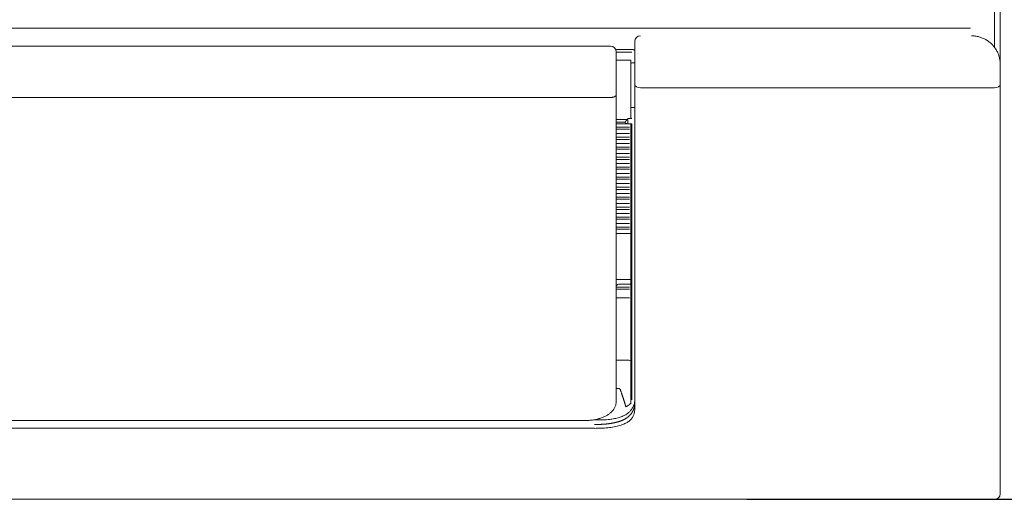
# Model space of a CAD drawing. Units: inches. Extents: x 0 to 6455, y 0 to 4604.
# Drawn here: x 1693 to 1864, y 2149 to 2232 of the extents above; entities that cross this region are included whole.
import ezdxf

# ---------------------------------------------------------------- set-up
doc = ezdxf.new("R2010")
doc.units = ezdxf.units.IN
doc.header["$MEASUREMENT"] = 0
doc.layers.add('1', color=7, linetype='Continuous', true_color=0xffffff)
doc.layers.add('102', color=7, linetype='Continuous', true_color=0xffffff)
doc.styles.add('GHS', font='DotumChe.ttf')
doc.dimstyles.new('LG_DIM', dxfattribs={"dimtxt": 50, "dimasz": 40, "dimexe": 30, "dimexo": 50, "dimgap": 20, "dimtad": 1, "dimdec": 0, "dimzin": 0, "dimdsep": 46, "dimtxsty": 'GHS', "dimcen": 0.09, "dimclrd": 7, "dimclre": 7, "dimadec": 0, "dimazin": 0, "dimtfac": 1, "dimtdec": 0, "dimtix": 1, "dimtofl": 0, "dimtmove": 0, "dimatfit": 3, "dimfxl": 30, "dimtolj": 1, "dimtzin": 0, "dimarcsym": 0})

# ---------------------------------------------------------------- blocks, each defined once
blk = doc.blocks.new('*D11')
at = {"color": 7, "lineweight": -2, "transparency": 16777216}
for p, q in [((1819.11, 2493.68), (2035.94, 2493.68)), ((2005.94, 2453.68), (2005.94, 2189.09)), ((1819.11, 2149.09), (2035.94, 2149.09))]:
    blk.add_line(p, q, dxfattribs=at)
at = {"color": 7, "transparency": 16777216}
for points in [[(1999.27, 2453.68), (2012.6, 2453.68), (2005.94, 2493.68)], [(1999.27, 2189.09), (2012.6, 2189.09), (2005.94, 2149.09)]]:
    blk.add_solid(points, dxfattribs=at)
at = {"layer": 'Defpoints', "color": 0, "transparency": 16777216}
for p in [(1769.11, 2493.68), (1769.11, 2149.09), (2005.94, 2149.09)]:
    blk.add_point(p, dxfattribs=at)
at = {"color": 0, "transparency": 16777216, "insert": (1960.9, 2321.39), "char_height": 50, "attachment_point": 5, "rotation": 90, "style": 'GHS'}
blk.add_mtext('\\A1;345', dxfattribs=at)

msp = doc.modelspace()

# ---------------------------------------------------------------- linework, layer by layer
at = {"layer": '1', "color": 3, "linetype": 'Continuous', "lineweight": 18}
msp.add_line((870.36, 2230.9), (1858.01, 2230.9), dxfattribs=at)
at = {"layer": '102', "color": 3, "linetype": 'Continuous', "lineweight": 13}
for p, q in [((1479.46, 2227.77), (1795.46, 2227.77)), ((1796.36, 2227.18), (1799.17, 2227.18)), ((1799.17, 2226.7), (1796.45, 2226.7)), ((1798.96, 2225.33), (1796.46, 2225.33)), ((1798.96, 2224.65), (1798.96, 2225.33)), ((1800.09, 2226.55), (1800.09, 2226.55)), ((1798.96, 2224.65), (1798.96, 2224.2)), ((1799.66, 2224.85), (1799.16, 2224.85)), ((1862.16, 2220.53), (1800.66, 2220.53)), ((1795.46, 2218.85), (930.46, 2218.85)), ((1799.16, 2217.12), (1799.66, 2217.12)), ((1796.46, 2215.04), (1798.35, 2215.04)), ((1799.16, 2215.22), (1798.46, 2215.22)), ((1798.46, 2215.22), (1798.46, 2214.28)), ((1796.46, 2214.59), (1798, 2214.59)), ((1796.46, 2214.27), (1798.41, 2214.27)), ((1798.76, 2213.71), (1796.46, 2213.71)), ((1796.46, 2213.32), (1798.76, 2213.32)), ((1799.16, 2214.28), (1798.46, 2214.28)), ((1796.46, 2212.61), (1798.76, 2212.61)), ((1798.76, 2211.97), (1796.46, 2211.97)), ((1796.46, 2211.58), (1798.76, 2211.58)), ((1796.46, 2210.87), (1798.76, 2210.87)), ((1798.76, 2210.24), (1796.46, 2210.24)), ((1796.46, 2209.85), (1798.76, 2209.85)), ((1796.46, 2209.14), (1798.76, 2209.14)), ((1798.76, 2208.5), (1796.46, 2208.5)), ((1796.46, 2208.11), (1798.76, 2208.11)), ((1796.46, 2207.4), (1798.76, 2207.4)), ((1798.76, 2206.77), (1796.46, 2206.77)), ((1796.46, 2206.38), (1798.76, 2206.38)), ((1796.46, 2205.66), (1798.76, 2205.66)), ((1798.76, 2205.03), (1796.46, 2205.03)), ((1796.46, 2204.64), (1798.76, 2204.64)), ((1796.46, 2203.93), (1798.76, 2203.93)), ((1798.76, 2203.3), (1796.46, 2203.3)), ((1796.46, 2202.9), (1798.76, 2202.9)), ((1796.46, 2202.19), (1798.76, 2202.19)), ((1798.76, 2201.56), (1796.46, 2201.56)), ((1796.46, 2201.17), (1798.76, 2201.17)), ((1796.46, 2200.46), (1798.76, 2200.46)), ((1798.76, 2199.82), (1796.46, 2199.82)), ((1796.46, 2199.43), (1798.76, 2199.43)), ((1796.46, 2198.72), (1798.76, 2198.72)), ((1798.76, 2198.09), (1796.46, 2198.09)), ((1796.46, 2197.7), (1798.76, 2197.7)), ((1796.46, 2196.99), (1798.76, 2196.99)), ((1798.76, 2196.35), (1796.46, 2196.35)), ((1796.46, 2195.96), (1798.76, 2195.96)), ((1798.96, 2195.26), (1796.46, 2195.26)), ((1796.46, 2187.26), (1798.96, 2187.26)), ((1798.76, 2185.94), (1796.46, 2185.94)), ((1796.96, 2186.46), (1798.96, 2186.46)), ((1796.46, 2185.55), (1798.76, 2185.55)), ((1796.46, 2184.07), (1798.76, 2184.07)), ((1796.45, 2173.23), (1798.66, 2173.23)), ((1796.75, 2168.32), (1796.46, 2168.32)), ((1129.46, 2162.76), (1790.96, 2162.76)), ((1790.96, 2162.76), (1790.96, 2162.76)), ((1792.66, 2161.41), (935.66, 2161.41)), ((866.16, 2149.09), (1862.16, 2149.09))]:
    msp.add_line(p, q, dxfattribs=at)
for points in [[(1862.16, 2227.51), (1862.16, 2231.22), (1862.16, 2235)], [(1863.16, 2233.9), (1863.16, 2229.39), (1863.16, 2224.96)], [(1858.16, 2229.56), (1858.33, 2229.56), (1858.49, 2229.55), (1858.65, 2229.54), (1858.82, 2229.52), (1858.98, 2229.49), (1859.14, 2229.46), (1859.3, 2229.43), (1859.46, 2229.39), (1859.62, 2229.34), (1859.77, 2229.29), (1859.92, 2229.23), (1860.07, 2229.17), (1860.22, 2229.11), (1860.37, 2229.04), (1860.51, 2228.97), (1860.65, 2228.89), (1860.79, 2228.81), (1860.93, 2228.72), (1861.06, 2228.63), (1861.19, 2228.54), (1861.31, 2228.44), (1861.43, 2228.34), (1861.55, 2228.24), (1861.67, 2228.13), (1861.78, 2228.02), (1861.88, 2227.9), (1861.98, 2227.78), (1862.08, 2227.66), (1862.18, 2227.54), (1862.27, 2227.41), (1862.35, 2227.29), (1862.43, 2227.16), (1862.51, 2227.02), (1862.58, 2226.89), (1862.65, 2226.75), (1862.72, 2226.62), (1862.78, 2226.48), (1862.83, 2226.34), (1862.89, 2226.19), (1862.93, 2226.05), (1862.98, 2225.9), (1863.01, 2225.76), (1863.05, 2225.61), (1863.08, 2225.46), (1863.1, 2225.31), (1863.12, 2225.16), (1863.14, 2225.01), (1863.15, 2224.86), (1863.16, 2224.71), (1863.16, 2224.56)], [(1799.67, 2227.04), (1799.66, 2227.05), (1799.65, 2227.05), (1799.64, 2227.06), (1799.63, 2227.06), (1799.62, 2227.07), (1799.61, 2227.07), (1799.6, 2227.08), (1799.59, 2227.08), (1799.58, 2227.09), (1799.57, 2227.09), (1799.57, 2227.1), (1799.56, 2227.1), (1799.55, 2227.1), (1799.54, 2227.11), (1799.53, 2227.11), (1799.52, 2227.12), (1799.51, 2227.12), (1799.5, 2227.12), (1799.49, 2227.13), (1799.48, 2227.13), (1799.47, 2227.13), (1799.46, 2227.14), (1799.45, 2227.14), (1799.44, 2227.14), (1799.43, 2227.14), (1799.42, 2227.15), (1799.41, 2227.15), (1799.4, 2227.15), (1799.39, 2227.15), (1799.38, 2227.16), (1799.37, 2227.16), (1799.36, 2227.16), (1799.35, 2227.16), (1799.34, 2227.16), (1799.33, 2227.17), (1799.32, 2227.17), (1799.31, 2227.17), (1799.3, 2227.17), (1799.29, 2227.17), (1799.28, 2227.17), (1799.26, 2227.17), (1799.25, 2227.18), (1799.24, 2227.18), (1799.23, 2227.18), (1799.22, 2227.18), (1799.21, 2227.18), (1799.2, 2227.18), (1799.19, 2227.18), (1799.18, 2227.18), (1799.17, 2227.18)], [(1799.66, 2221.05), (1799.66, 2221.2), (1799.66, 2221.35), (1799.66, 2221.49), (1799.66, 2221.64), (1799.66, 2221.79), (1799.66, 2221.94), (1799.66, 2222.09), (1799.66, 2222.23), (1799.66, 2222.38), (1799.66, 2222.53), (1799.66, 2222.68), (1799.66, 2222.83), (1799.66, 2222.98), (1799.66, 2223.13), (1799.66, 2223.28), (1799.66, 2223.43), (1799.66, 2223.57), (1799.66, 2223.72), (1799.66, 2223.87), (1799.66, 2224.02), (1799.66, 2224.17), (1799.66, 2224.32), (1799.66, 2224.47), (1799.66, 2224.62), (1799.66, 2224.77), (1799.66, 2224.92), (1799.66, 2225.07), (1799.66, 2225.22), (1799.66, 2225.37), (1799.66, 2225.53), (1799.66, 2225.68), (1799.66, 2225.83), (1799.66, 2225.98), (1799.66, 2226.13), (1799.66, 2226.28), (1799.66, 2226.43), (1799.66, 2226.58), (1799.66, 2226.74), (1799.66, 2226.89), (1799.66, 2227.04), (1799.66, 2227.19), (1799.66, 2227.34), (1799.66, 2227.49), (1799.66, 2227.65), (1799.66, 2227.8), (1799.66, 2227.95), (1799.66, 2228.1), (1799.66, 2228.26), (1799.66, 2228.41), (1799.66, 2228.56)], [(1796.46, 2226.77), (1796.46, 2226.62), (1796.46, 2226.47), (1796.46, 2226.32), (1796.46, 2226.17), (1796.46, 2226.02), (1796.46, 2225.87), (1796.46, 2225.72), (1796.46, 2225.57), (1796.46, 2225.42), (1796.46, 2225.27), (1796.46, 2225.12), (1796.46, 2224.97), (1796.46, 2224.82), (1796.46, 2224.67), (1796.46, 2224.52), (1796.46, 2224.37), (1796.46, 2224.22), (1796.46, 2224.07), (1796.46, 2223.93), (1796.46, 2223.78), (1796.46, 2223.63), (1796.46, 2223.48), (1796.46, 2223.33), (1796.46, 2223.18), (1796.46, 2223.04), (1796.46, 2222.89), (1796.46, 2222.74), (1796.46, 2222.59), (1796.46, 2222.45), (1796.46, 2222.3), (1796.46, 2222.15), (1796.46, 2222), (1796.46, 2221.86), (1796.46, 2221.71), (1796.46, 2221.56), (1796.46, 2221.42), (1796.46, 2221.27), (1796.46, 2221.12), (1796.46, 2220.98), (1796.46, 2220.83), (1796.46, 2220.68), (1796.46, 2220.54), (1796.46, 2220.39), (1796.46, 2220.25), (1796.46, 2220.1), (1796.46, 2219.95), (1796.46, 2219.81), (1796.46, 2219.66), (1796.46, 2219.52), (1796.46, 2219.37)], [(1798.96, 2217.22), (1798.96, 2217.36), (1798.96, 2217.5), (1798.96, 2217.64), (1798.96, 2217.78), (1798.96, 2217.92), (1798.96, 2218.06), (1798.96, 2218.2), (1798.96, 2218.33), (1798.96, 2218.47), (1798.96, 2218.61), (1798.96, 2218.75), (1798.96, 2218.89), (1798.96, 2219.03), (1798.96, 2219.17), (1798.96, 2219.31), (1798.96, 2219.45), (1798.96, 2219.59), (1798.96, 2219.72), (1798.96, 2219.86), (1798.96, 2220), (1798.96, 2220.14), (1798.96, 2220.28), (1798.96, 2220.42), (1798.96, 2220.56), (1798.96, 2220.7), (1798.96, 2220.84), (1798.96, 2220.98), (1798.96, 2221.12), (1798.96, 2221.26), (1798.96, 2221.4), (1798.96, 2221.53), (1798.96, 2221.67), (1798.96, 2221.81), (1798.96, 2221.95), (1798.96, 2222.09), (1798.96, 2222.23), (1798.96, 2222.37), (1798.96, 2222.51), (1798.96, 2222.65), (1798.96, 2222.79), (1798.96, 2222.93), (1798.96, 2223.07), (1798.96, 2223.22), (1798.96, 2223.36), (1798.96, 2223.5), (1798.96, 2223.64), (1798.96, 2223.78), (1798.96, 2223.92), (1798.96, 2224.06), (1798.96, 2224.2)], [(1863.16, 2224.56), (1863.16, 2224.49), (1863.16, 2224.42), (1863.16, 2224.35), (1863.16, 2224.28), (1863.16, 2224.21), (1863.16, 2224.14), (1863.16, 2224.07), (1863.16, 2224), (1863.16, 2223.93), (1863.16, 2223.86), (1863.16, 2223.78), (1863.16, 2223.71), (1863.16, 2223.64), (1863.16, 2223.57), (1863.16, 2223.5), (1863.16, 2223.43), (1863.16, 2223.36), (1863.16, 2223.29), (1863.16, 2223.22), (1863.16, 2223.15), (1863.16, 2223.08), (1863.16, 2223.01), (1863.16, 2222.94), (1863.16, 2222.87), (1863.16, 2222.8), (1863.16, 2222.73), (1863.16, 2222.66), (1863.16, 2222.59), (1863.16, 2222.52), (1863.16, 2222.45), (1863.16, 2222.38), (1863.16, 2222.31), (1863.16, 2222.24), (1863.16, 2222.17), (1863.16, 2222.1), (1863.16, 2222.03), (1863.16, 2221.96), (1863.16, 2221.89), (1863.16, 2221.82), (1863.16, 2221.75), (1863.16, 2221.68), (1863.16, 2221.61), (1863.16, 2221.54), (1863.16, 2221.47), (1863.16, 2221.4), (1863.16, 2221.33), (1863.16, 2221.26), (1863.16, 2221.19), (1863.16, 2221.12), (1863.16, 2221.05)], [(1799.66, 2165.95), (1799.66, 2166.7), (1799.66, 2167.46), (1799.66, 2168.25), (1799.66, 2169.05), (1799.66, 2169.87), (1799.66, 2170.71), (1799.66, 2171.57), (1799.66, 2172.44), (1799.66, 2173.33), (1799.66, 2174.23), (1799.66, 2175.15), (1799.66, 2176.09), (1799.66, 2177.03), (1799.66, 2178), (1799.66, 2178.98), (1799.66, 2179.97), (1799.66, 2180.98), (1799.66, 2182), (1799.66, 2183.03), (1799.66, 2184.08), (1799.66, 2185.15), (1799.66, 2186.22), (1799.66, 2187.31), (1799.66, 2188.42), (1799.66, 2189.53), (1799.66, 2190.66), (1799.66, 2191.81), (1799.66, 2192.96), (1799.66, 2194.13), (1799.66, 2195.31), (1799.66, 2196.5), (1799.66, 2197.71), (1799.66, 2198.92), (1799.66, 2200.14), (1799.66, 2201.38), (1799.66, 2202.62), (1799.66, 2203.87), (1799.66, 2205.13), (1799.66, 2206.4), (1799.66, 2207.68), (1799.66, 2208.97), (1799.66, 2210.27), (1799.66, 2211.58), (1799.66, 2212.9), (1799.66, 2214.23), (1799.66, 2215.58), (1799.66, 2216.93), (1799.66, 2218.29), (1799.66, 2219.67), (1799.66, 2221.05)], [(1863.16, 2221.05), (1863.16, 2217.84), (1863.16, 2214.69), (1863.16, 2211.6), (1863.16, 2208.58), (1863.16, 2205.62), (1863.16, 2202.71), (1863.16, 2199.86), (1863.16, 2197.07), (1863.16, 2194.33), (1863.16, 2191.65), (1863.16, 2189.03), (1863.16, 2186.47), (1863.16, 2183.98), (1863.16, 2181.54), (1863.16, 2179.17), (1863.16, 2176.88), (1863.16, 2174.67), (1863.16, 2172.55), (1863.16, 2170.54), (1863.16, 2168.63), (1863.16, 2166.82), (1863.16, 2165.13), (1863.16, 2163.55), (1863.16, 2162.08), (1863.16, 2160.72), (1863.16, 2159.47), (1863.16, 2158.33), (1863.16, 2157.31), (1863.16, 2156.39), (1863.16, 2155.57), (1863.16, 2154.84), (1863.16, 2154.19), (1863.16, 2153.6), (1863.16, 2153.09), (1863.16, 2152.62), (1863.16, 2152.21), (1863.16, 2151.84), (1863.16, 2151.52), (1863.16, 2151.23), (1863.16, 2150.99), (1863.16, 2150.78), (1863.16, 2150.6), (1863.16, 2150.45), (1863.16, 2150.34), (1863.16, 2150.25), (1863.16, 2150.18), (1863.16, 2150.13), (1863.16, 2150.1), (1863.16, 2150.08), (1863.16, 2150.08)], [(1795.46, 2218.85), (1795.49, 2218.85), (1795.52, 2218.85), (1795.55, 2218.85), (1795.59, 2218.86), (1795.62, 2218.86), (1795.65, 2218.86), (1795.68, 2218.87), (1795.71, 2218.87), (1795.74, 2218.87), (1795.77, 2218.88), (1795.8, 2218.88), (1795.83, 2218.89), (1795.86, 2218.9), (1795.89, 2218.9), (1795.91, 2218.91), (1795.94, 2218.92), (1795.97, 2218.92), (1796, 2218.93), (1796.02, 2218.94), (1796.05, 2218.95), (1796.07, 2218.96), (1796.1, 2218.97), (1796.12, 2218.98), (1796.14, 2218.99), (1796.17, 2219), (1796.19, 2219.02), (1796.21, 2219.03), (1796.23, 2219.04), (1796.25, 2219.05), (1796.27, 2219.07), (1796.29, 2219.08), (1796.3, 2219.09), (1796.32, 2219.11), (1796.34, 2219.12), (1796.35, 2219.14), (1796.36, 2219.15), (1796.38, 2219.17), (1796.39, 2219.18), (1796.4, 2219.2), (1796.41, 2219.21), (1796.42, 2219.23), (1796.43, 2219.24), (1796.44, 2219.26), (1796.44, 2219.27), (1796.45, 2219.29), (1796.45, 2219.31), (1796.46, 2219.32), (1796.46, 2219.34), (1796.46, 2219.36), (1796.46, 2219.37)], [(1796.46, 2219.37), (1796.46, 2218.06), (1796.46, 2216.76), (1796.46, 2215.46), (1796.46, 2214.18), (1796.46, 2212.9), (1796.46, 2211.63), (1796.46, 2210.38), (1796.46, 2209.13), (1796.46, 2207.88), (1796.46, 2206.65), (1796.46, 2205.43), (1796.46, 2204.22), (1796.46, 2203.01), (1796.46, 2201.82), (1796.46, 2200.63), (1796.46, 2199.46), (1796.46, 2198.29), (1796.46, 2197.14), (1796.46, 2195.99), (1796.46, 2194.85), (1796.46, 2193.72), (1796.46, 2192.61), (1796.46, 2191.5), (1796.46, 2190.4), (1796.46, 2189.31), (1796.46, 2188.23), (1796.46, 2187.17), (1796.46, 2186.11), (1796.46, 2185.07), (1796.46, 2184.03), (1796.46, 2183.01), (1796.46, 2182), (1796.46, 2181), (1796.46, 2180.01), (1796.46, 2179.04), (1796.46, 2178.08), (1796.46, 2177.13), (1796.46, 2176.19), (1796.46, 2175.27), (1796.46, 2174.36), (1796.46, 2173.47), (1796.46, 2172.59), (1796.46, 2171.73), (1796.46, 2170.88), (1796.46, 2170.05), (1796.46, 2169.23), (1796.46, 2168.43), (1796.46, 2167.64), (1796.46, 2166.87), (1796.46, 2166.12)], [(1798.96, 2215.37), (1798.96, 2215.41), (1798.96, 2215.44), (1798.96, 2215.48), (1798.96, 2215.52), (1798.96, 2215.56), (1798.96, 2215.59), (1798.96, 2215.63), (1798.96, 2215.67), (1798.96, 2215.7), (1798.96, 2215.74), (1798.96, 2215.78), (1798.96, 2215.81), (1798.96, 2215.85), (1798.96, 2215.89), (1798.96, 2215.92), (1798.96, 2215.96), (1798.96, 2216), (1798.96, 2216.04), (1798.96, 2216.07), (1798.96, 2216.11), (1798.96, 2216.15), (1798.96, 2216.18), (1798.96, 2216.22), (1798.96, 2216.26), (1798.96, 2216.29), (1798.96, 2216.33), (1798.96, 2216.37), (1798.96, 2216.41), (1798.96, 2216.44), (1798.96, 2216.48), (1798.96, 2216.52), (1798.96, 2216.55), (1798.96, 2216.59), (1798.96, 2216.63), (1798.96, 2216.67), (1798.96, 2216.7), (1798.96, 2216.74), (1798.96, 2216.78), (1798.96, 2216.81), (1798.96, 2216.85), (1798.96, 2216.89), (1798.96, 2216.93), (1798.96, 2216.96), (1798.96, 2217), (1798.96, 2217.04), (1798.96, 2217.07), (1798.96, 2217.11), (1798.96, 2217.15), (1798.96, 2217.19), (1798.96, 2217.22)], [(1798.96, 2217.22), (1798.96, 2217.22), (1798.96, 2217.22), (1798.96, 2217.21), (1798.96, 2217.21), (1798.96, 2217.21), (1798.96, 2217.2), (1798.96, 2217.2), (1798.97, 2217.2), (1798.97, 2217.19), (1798.97, 2217.19), (1798.97, 2217.19), (1798.97, 2217.18), (1798.98, 2217.18), (1798.98, 2217.18), (1798.98, 2217.17), (1798.98, 2217.17), (1798.99, 2217.17), (1798.99, 2217.17), (1798.99, 2217.16), (1799, 2217.16), (1799, 2217.16), (1799.01, 2217.16), (1799.01, 2217.15), (1799.01, 2217.15), (1799.02, 2217.15), (1799.02, 2217.15), (1799.03, 2217.14), (1799.03, 2217.14), (1799.04, 2217.14), (1799.04, 2217.14), (1799.05, 2217.14), (1799.05, 2217.13), (1799.06, 2217.13), (1799.06, 2217.13), (1799.07, 2217.13), (1799.07, 2217.13), (1799.08, 2217.13), (1799.09, 2217.12), (1799.09, 2217.12), (1799.1, 2217.12), (1799.1, 2217.12), (1799.11, 2217.12), (1799.12, 2217.12), (1799.12, 2217.12), (1799.13, 2217.12), (1799.14, 2217.12), (1799.14, 2217.12), (1799.15, 2217.12), (1799.15, 2217.12), (1799.16, 2217.12)], [(1798, 2214.67), (1798.01, 2214.68), (1798.02, 2214.69), (1798.03, 2214.7), (1798.04, 2214.71), (1798.05, 2214.72), (1798.06, 2214.73), (1798.08, 2214.74), (1798.09, 2214.75), (1798.1, 2214.76), (1798.11, 2214.77), (1798.12, 2214.78), (1798.13, 2214.79), (1798.14, 2214.8), (1798.15, 2214.81), (1798.16, 2214.82), (1798.17, 2214.83), (1798.18, 2214.84), (1798.19, 2214.85), (1798.2, 2214.86), (1798.21, 2214.87), (1798.22, 2214.88), (1798.23, 2214.89), (1798.24, 2214.9), (1798.25, 2214.91), (1798.26, 2214.93), (1798.27, 2214.94), (1798.28, 2214.95), (1798.29, 2214.96), (1798.3, 2214.97), (1798.31, 2214.98), (1798.31, 2214.99), (1798.32, 2215.01), (1798.33, 2215.02), (1798.34, 2215.03), (1798.35, 2215.04), (1798.36, 2215.05), (1798.37, 2215.07), (1798.38, 2215.08), (1798.38, 2215.09), (1798.39, 2215.1), (1798.4, 2215.11), (1798.41, 2215.13), (1798.41, 2215.14), (1798.42, 2215.15), (1798.43, 2215.16), (1798.44, 2215.17), (1798.44, 2215.19), (1798.45, 2215.2), (1798.45, 2215.21), (1798.46, 2215.22)], [(1798.46, 2214.28), (1798.46, 2214.3), (1798.46, 2214.32), (1798.46, 2214.34), (1798.46, 2214.35), (1798.46, 2214.37), (1798.46, 2214.39), (1798.46, 2214.41), (1798.46, 2214.43), (1798.46, 2214.45), (1798.46, 2214.47), (1798.46, 2214.49), (1798.46, 2214.5), (1798.46, 2214.52), (1798.46, 2214.54), (1798.46, 2214.56), (1798.46, 2214.58), (1798.46, 2214.6), (1798.46, 2214.62), (1798.46, 2214.64), (1798.46, 2214.66), (1798.46, 2214.67), (1798.46, 2214.69), (1798.46, 2214.71), (1798.46, 2214.73), (1798.46, 2214.75), (1798.46, 2214.77), (1798.46, 2214.79), (1798.46, 2214.81), (1798.46, 2214.82), (1798.46, 2214.84), (1798.46, 2214.86), (1798.46, 2214.88), (1798.46, 2214.9), (1798.46, 2214.92), (1798.46, 2214.94), (1798.46, 2214.96), (1798.46, 2214.98), (1798.46, 2214.99), (1798.46, 2215.01), (1798.46, 2215.03), (1798.46, 2215.05), (1798.46, 2215.07), (1798.46, 2215.09), (1798.46, 2215.11), (1798.46, 2215.13), (1798.46, 2215.15), (1798.46, 2215.16), (1798.46, 2215.18), (1798.46, 2215.2), (1798.46, 2215.22)], [(1798.97, 2215.33), (1798.97, 2215.33), (1798.97, 2215.33), (1798.97, 2215.33), (1798.97, 2215.33), (1798.97, 2215.33), (1798.97, 2215.33), (1798.97, 2215.33), (1798.97, 2215.34), (1798.97, 2215.34), (1798.97, 2215.34), (1798.97, 2215.34), (1798.97, 2215.34), (1798.97, 2215.34), (1798.97, 2215.34), (1798.97, 2215.34), (1798.96, 2215.34), (1798.96, 2215.34), (1798.96, 2215.34), (1798.96, 2215.34), (1798.96, 2215.35), (1798.96, 2215.35), (1798.96, 2215.35), (1798.96, 2215.35), (1798.96, 2215.35), (1798.96, 2215.35), (1798.96, 2215.35), (1798.96, 2215.35), (1798.96, 2215.35), (1798.96, 2215.35), (1798.96, 2215.35), (1798.96, 2215.35), (1798.96, 2215.36), (1798.96, 2215.36), (1798.96, 2215.36), (1798.96, 2215.36), (1798.96, 2215.36), (1798.96, 2215.36), (1798.96, 2215.36), (1798.96, 2215.36), (1798.96, 2215.36), (1798.96, 2215.36), (1798.96, 2215.36), (1798.96, 2215.36), (1798.96, 2215.37), (1798.96, 2215.37), (1798.96, 2215.37), (1798.96, 2215.37), (1798.96, 2215.37), (1798.96, 2215.37), (1798.96, 2215.37)], [(1799.16, 2215.22), (1799.16, 2215.22), (1799.15, 2215.22), (1799.14, 2215.22), (1799.14, 2215.22), (1799.13, 2215.22), (1799.13, 2215.22), (1799.12, 2215.22), (1799.12, 2215.23), (1799.11, 2215.23), (1799.11, 2215.23), (1799.11, 2215.23), (1799.1, 2215.23), (1799.1, 2215.23), (1799.09, 2215.23), (1799.09, 2215.23), (1799.08, 2215.24), (1799.08, 2215.24), (1799.07, 2215.24), (1799.07, 2215.24), (1799.06, 2215.24), (1799.06, 2215.25), (1799.05, 2215.25), (1799.05, 2215.25), (1799.05, 2215.25), (1799.04, 2215.25), (1799.04, 2215.26), (1799.03, 2215.26), (1799.03, 2215.26), (1799.03, 2215.27), (1799.02, 2215.27), (1799.02, 2215.27), (1799.02, 2215.27), (1799.01, 2215.28), (1799.01, 2215.28), (1799.01, 2215.28), (1799, 2215.29), (1799, 2215.29), (1799, 2215.29), (1798.99, 2215.29), (1798.99, 2215.3), (1798.99, 2215.3), (1798.99, 2215.3), (1798.98, 2215.31), (1798.98, 2215.31), (1798.98, 2215.31), (1798.98, 2215.32), (1798.98, 2215.32), (1798.97, 2215.32), (1798.97, 2215.33), (1798.97, 2215.33)], [(1798.46, 2214.28), (1798.45, 2214.28), (1798.45, 2214.27), (1798.44, 2214.27), (1798.44, 2214.27), (1798.43, 2214.27), (1798.42, 2214.27), (1798.41, 2214.27), (1798.41, 2214.27), (1798.4, 2214.27), (1798.39, 2214.27), (1798.38, 2214.27), (1798.38, 2214.27), (1798.37, 2214.28), (1798.36, 2214.28), (1798.35, 2214.28), (1798.34, 2214.28), (1798.33, 2214.29), (1798.32, 2214.29), (1798.31, 2214.29), (1798.31, 2214.3), (1798.3, 2214.3), (1798.29, 2214.3), (1798.28, 2214.31), (1798.27, 2214.31), (1798.26, 2214.32), (1798.25, 2214.32), (1798.24, 2214.33), (1798.23, 2214.33), (1798.22, 2214.34), (1798.21, 2214.34), (1798.2, 2214.35), (1798.19, 2214.36), (1798.18, 2214.36), (1798.17, 2214.37), (1798.16, 2214.38), (1798.15, 2214.38), (1798.14, 2214.39), (1798.13, 2214.4), (1798.12, 2214.4), (1798.11, 2214.41), (1798.1, 2214.42), (1798.09, 2214.43), (1798.08, 2214.43), (1798.06, 2214.44), (1798.05, 2214.45), (1798.04, 2214.46), (1798.03, 2214.47), (1798.02, 2214.47), (1798.01, 2214.48), (1798, 2214.49)], [(1798.96, 2165.65), (1798.96, 2166.3), (1798.96, 2166.97), (1798.96, 2167.65), (1798.96, 2168.35), (1798.96, 2169.07), (1798.96, 2169.8), (1798.96, 2170.55), (1798.96, 2171.31), (1798.96, 2172.09), (1798.96, 2172.88), (1798.96, 2173.69), (1798.96, 2174.51), (1798.96, 2175.35), (1798.96, 2176.2), (1798.96, 2177.07), (1798.96, 2177.95), (1798.96, 2178.84), (1798.96, 2179.74), (1798.96, 2180.66), (1798.96, 2181.59), (1798.96, 2182.54), (1798.96, 2183.49), (1798.96, 2184.46), (1798.96, 2185.44), (1798.96, 2186.44), (1798.96, 2187.44), (1798.96, 2188.45), (1798.96, 2189.48), (1798.96, 2190.52), (1798.96, 2191.56), (1798.96, 2192.62), (1798.96, 2193.68), (1798.96, 2194.76), (1798.96, 2195.84), (1798.96, 2196.93), (1798.96, 2198.03), (1798.96, 2199.14), (1798.96, 2200.26), (1798.96, 2201.38), (1798.96, 2202.52), (1798.96, 2203.66), (1798.96, 2204.81), (1798.96, 2205.97), (1798.96, 2207.14), (1798.96, 2208.32), (1798.96, 2209.51), (1798.96, 2210.71), (1798.96, 2211.91), (1798.96, 2213.13), (1798.96, 2214.36)], [(1799.16, 2214.28), (1799.16, 2213.09), (1799.16, 2211.9), (1799.16, 2210.73), (1799.16, 2209.57), (1799.16, 2208.41), (1799.16, 2207.26), (1799.16, 2206.12), (1799.16, 2204.99), (1799.16, 2203.87), (1799.16, 2202.76), (1799.16, 2201.65), (1799.16, 2200.56), (1799.16, 2199.47), (1799.16, 2198.39), (1799.16, 2197.32), (1799.16, 2196.25), (1799.16, 2195.2), (1799.16, 2194.15), (1799.16, 2193.11), (1799.16, 2192.08), (1799.16, 2191.06), (1799.16, 2190.05), (1799.16, 2189.04), (1799.16, 2188.05), (1799.16, 2187.06), (1799.16, 2186.09), (1799.16, 2185.12), (1799.16, 2184.17), (1799.16, 2183.23), (1799.16, 2182.29), (1799.16, 2181.37), (1799.16, 2180.46), (1799.16, 2179.56), (1799.16, 2178.68), (1799.16, 2177.8), (1799.16, 2176.94), (1799.16, 2176.09), (1799.16, 2175.26), (1799.16, 2174.44), (1799.16, 2173.63), (1799.16, 2172.84), (1799.16, 2172.06), (1799.16, 2171.29), (1799.16, 2170.55), (1799.16, 2169.81), (1799.16, 2169.09), (1799.16, 2168.39), (1799.16, 2167.7), (1799.16, 2167.03), (1799.16, 2166.37)], [(1796.75, 2168.32), (1796.76, 2168.32), (1796.78, 2168.32), (1796.79, 2168.32), (1796.8, 2168.32), (1796.81, 2168.32), (1796.82, 2168.32), (1796.83, 2168.32), (1796.84, 2168.32), (1796.85, 2168.32), (1796.86, 2168.31), (1796.87, 2168.31), (1796.88, 2168.31), (1796.89, 2168.31), (1796.9, 2168.31), (1796.91, 2168.31), (1796.92, 2168.3), (1796.93, 2168.3), (1796.94, 2168.3), (1796.95, 2168.3), (1796.96, 2168.3), (1796.97, 2168.29), (1796.98, 2168.29), (1796.99, 2168.29), (1797, 2168.28), (1797.01, 2168.28), (1797.01, 2168.28), (1797.02, 2168.27), (1797.03, 2168.27), (1797.04, 2168.26), (1797.05, 2168.26), (1797.05, 2168.26), (1797.06, 2168.25), (1797.07, 2168.25), (1797.08, 2168.24), (1797.08, 2168.24), (1797.09, 2168.23), (1797.09, 2168.23), (1797.1, 2168.22), (1797.11, 2168.21), (1797.11, 2168.21), (1797.12, 2168.2), (1797.12, 2168.2), (1797.12, 2168.19), (1797.13, 2168.19), (1797.13, 2168.18), (1797.14, 2168.17), (1797.14, 2168.17), (1797.14, 2168.16), (1797.14, 2168.16), (1797.15, 2168.15)], [(1797.15, 2168.15), (1797.17, 2168.09), (1797.19, 2168.03), (1797.21, 2167.96), (1797.23, 2167.9), (1797.25, 2167.84), (1797.27, 2167.78), (1797.29, 2167.72), (1797.31, 2167.66), (1797.34, 2167.59), (1797.36, 2167.53), (1797.38, 2167.47), (1797.4, 2167.41), (1797.42, 2167.35), (1797.44, 2167.29), (1797.46, 2167.23), (1797.48, 2167.17), (1797.5, 2167.11), (1797.52, 2167.05), (1797.54, 2166.98), (1797.56, 2166.92), (1797.58, 2166.86), (1797.6, 2166.8), (1797.62, 2166.74), (1797.64, 2166.68), (1797.66, 2166.62), (1797.68, 2166.56), (1797.7, 2166.5), (1797.72, 2166.44), (1797.74, 2166.38), (1797.76, 2166.32), (1797.78, 2166.26), (1797.8, 2166.2), (1797.82, 2166.14), (1797.84, 2166.08), (1797.86, 2166.02), (1797.88, 2165.96), (1797.89, 2165.9), (1797.91, 2165.84), (1797.93, 2165.78), (1797.95, 2165.72), (1797.97, 2165.66), (1797.99, 2165.61), (1798.01, 2165.55), (1798.02, 2165.49), (1798.04, 2165.43), (1798.06, 2165.37), (1798.08, 2165.31), (1798.1, 2165.25), (1798.11, 2165.19), (1798.13, 2165.13)], [(1790.96, 2162.78), (1791.14, 2162.78), (1791.31, 2162.78), (1791.49, 2162.78), (1791.66, 2162.79), (1791.83, 2162.8), (1792, 2162.81), (1792.16, 2162.83), (1792.33, 2162.85), (1792.5, 2162.88), (1792.66, 2162.91), (1792.82, 2162.94), (1792.98, 2162.97), (1793.14, 2163.01), (1793.29, 2163.05), (1793.45, 2163.09), (1793.6, 2163.13), (1793.74, 2163.18), (1793.89, 2163.23), (1794.03, 2163.28), (1794.17, 2163.34), (1794.3, 2163.39), (1794.43, 2163.45), (1794.56, 2163.51), (1794.68, 2163.58), (1794.81, 2163.65), (1794.92, 2163.71), (1795.04, 2163.79), (1795.15, 2163.86), (1795.25, 2163.94), (1795.36, 2164.02), (1795.46, 2164.1), (1795.55, 2164.19), (1795.64, 2164.27), (1795.73, 2164.36), (1795.82, 2164.46), (1795.9, 2164.55), (1795.97, 2164.65), (1796.04, 2164.75), (1796.11, 2164.86), (1796.17, 2164.96), (1796.22, 2165.07), (1796.27, 2165.18), (1796.31, 2165.29), (1796.35, 2165.41), (1796.37, 2165.52), (1796.4, 2165.64), (1796.41, 2165.76), (1796.42, 2165.88), (1796.42, 2166), (1796.42, 2166.12)], [(1799.65, 2166.11), (1799.64, 2166.01), (1799.63, 2165.9), (1799.61, 2165.8), (1799.59, 2165.69), (1799.56, 2165.59), (1799.52, 2165.49), (1799.49, 2165.39), (1799.44, 2165.29), (1799.4, 2165.18), (1799.35, 2165.08), (1799.29, 2164.99), (1799.23, 2164.89), (1799.17, 2164.79), (1799.1, 2164.69), (1799.02, 2164.6), (1798.94, 2164.5), (1798.86, 2164.4), (1798.77, 2164.31), (1798.67, 2164.22), (1798.57, 2164.13), (1798.46, 2164.04), (1798.34, 2163.95), (1798.22, 2163.87), (1798.09, 2163.78), (1797.95, 2163.7), (1797.8, 2163.63), (1797.65, 2163.55), (1797.49, 2163.48), (1797.32, 2163.41), (1797.14, 2163.34), (1796.95, 2163.28), (1796.76, 2163.23), (1796.56, 2163.18), (1796.35, 2163.13), (1796.14, 2163.09), (1795.92, 2163.05), (1795.7, 2163.01), (1795.48, 2162.98), (1795.25, 2162.96), (1795.02, 2162.93), (1794.78, 2162.91), (1794.55, 2162.9), (1794.32, 2162.89), (1794.08, 2162.88), (1793.84, 2162.87), (1793.61, 2162.87), (1793.37, 2162.86), (1793.13, 2162.86), (1792.9, 2162.86), (1792.66, 2162.86)], [(1792.66, 2161.4), (1792.95, 2161.41), (1793.24, 2161.41), (1793.53, 2161.42), (1793.82, 2161.43), (1794.11, 2161.44), (1794.39, 2161.46), (1794.68, 2161.48), (1794.96, 2161.51), (1795.25, 2161.54), (1795.53, 2161.58), (1795.8, 2161.62), (1796.07, 2161.67), (1796.34, 2161.72), (1796.6, 2161.78), (1796.85, 2161.84), (1797.09, 2161.91), (1797.33, 2161.98), (1797.55, 2162.06), (1797.76, 2162.14), (1797.96, 2162.23), (1798.14, 2162.32), (1798.32, 2162.41), (1798.47, 2162.52), (1798.62, 2162.62), (1798.75, 2162.73), (1798.88, 2162.84), (1798.99, 2162.95), (1799.09, 2163.07), (1799.18, 2163.19), (1799.26, 2163.31), (1799.33, 2163.43), (1799.4, 2163.55), (1799.45, 2163.68), (1799.5, 2163.8), (1799.54, 2163.93), (1799.58, 2164.06), (1799.6, 2164.19), (1799.63, 2164.32), (1799.64, 2164.45), (1799.66, 2164.58), (1799.66, 2164.71), (1799.67, 2164.84), (1799.67, 2164.98), (1799.67, 2165.11), (1799.67, 2165.25), (1799.67, 2165.38), (1799.67, 2165.52), (1799.66, 2165.66), (1799.66, 2165.79), (1799.66, 2165.93)], [(1798.97, 2165.76), (1798.96, 2165.75), (1798.95, 2165.74), (1798.93, 2165.72), (1798.92, 2165.71), (1798.91, 2165.7), (1798.89, 2165.68), (1798.88, 2165.67), (1798.86, 2165.66), (1798.85, 2165.64), (1798.83, 2165.63), (1798.82, 2165.62), (1798.8, 2165.6), (1798.79, 2165.59), (1798.77, 2165.58), (1798.76, 2165.57), (1798.74, 2165.55), (1798.73, 2165.54), (1798.71, 2165.53), (1798.7, 2165.51), (1798.68, 2165.5), (1798.66, 2165.49), (1798.65, 2165.47), (1798.63, 2165.46), (1798.61, 2165.45), (1798.6, 2165.44), (1798.58, 2165.42), (1798.56, 2165.41), (1798.55, 2165.4), (1798.53, 2165.39), (1798.51, 2165.37), (1798.49, 2165.36), (1798.48, 2165.35), (1798.46, 2165.34), (1798.44, 2165.32), (1798.42, 2165.31), (1798.4, 2165.3), (1798.39, 2165.29), (1798.37, 2165.28), (1798.35, 2165.26), (1798.33, 2165.25), (1798.31, 2165.24), (1798.29, 2165.23), (1798.27, 2165.22), (1798.25, 2165.2), (1798.23, 2165.19), (1798.21, 2165.18), (1798.19, 2165.17), (1798.17, 2165.16), (1798.15, 2165.15), (1798.13, 2165.13)], [(1799.36, 2164.48), (1799.38, 2164.51), (1799.39, 2164.54), (1799.4, 2164.57), (1799.41, 2164.6), (1799.43, 2164.63), (1799.44, 2164.65), (1799.45, 2164.68), (1799.46, 2164.71), (1799.47, 2164.74), (1799.48, 2164.77), (1799.49, 2164.8), (1799.5, 2164.83), (1799.51, 2164.86), (1799.52, 2164.89), (1799.53, 2164.91), (1799.53, 2164.94), (1799.54, 2164.97), (1799.55, 2165), (1799.56, 2165.03), (1799.56, 2165.06), (1799.57, 2165.09), (1799.58, 2165.12), (1799.58, 2165.15), (1799.59, 2165.18), (1799.59, 2165.21), (1799.6, 2165.24), (1799.61, 2165.27), (1799.61, 2165.29), (1799.61, 2165.32), (1799.62, 2165.35), (1799.62, 2165.38), (1799.63, 2165.41), (1799.63, 2165.44), (1799.63, 2165.47), (1799.64, 2165.5), (1799.64, 2165.53), (1799.64, 2165.56), (1799.65, 2165.59), (1799.65, 2165.62), (1799.65, 2165.65), (1799.65, 2165.68), (1799.65, 2165.71), (1799.66, 2165.74), (1799.66, 2165.77), (1799.66, 2165.8), (1799.66, 2165.83), (1799.66, 2165.86), (1799.66, 2165.89), (1799.66, 2165.92), (1799.66, 2165.95)], [(1798.18, 2163.16), (1798.21, 2163.18), (1798.25, 2163.2), (1798.28, 2163.23), (1798.32, 2163.25), (1798.35, 2163.28), (1798.38, 2163.3), (1798.42, 2163.32), (1798.45, 2163.35), (1798.48, 2163.37), (1798.51, 2163.4), (1798.54, 2163.42), (1798.57, 2163.45), (1798.6, 2163.47), (1798.63, 2163.5), (1798.66, 2163.52), (1798.69, 2163.55), (1798.71, 2163.58), (1798.74, 2163.6), (1798.77, 2163.63), (1798.79, 2163.65), (1798.82, 2163.68), (1798.84, 2163.71), (1798.87, 2163.73), (1798.89, 2163.76), (1798.92, 2163.79), (1798.94, 2163.81), (1798.96, 2163.84), (1798.98, 2163.87), (1799.01, 2163.89), (1799.03, 2163.92), (1799.05, 2163.95), (1799.07, 2163.98), (1799.09, 2164), (1799.11, 2164.03), (1799.13, 2164.06), (1799.14, 2164.09), (1799.16, 2164.12), (1799.18, 2164.14), (1799.2, 2164.17), (1799.22, 2164.2), (1799.23, 2164.23), (1799.25, 2164.26), (1799.26, 2164.28), (1799.28, 2164.31), (1799.29, 2164.34), (1799.31, 2164.37), (1799.32, 2164.4), (1799.34, 2164.42), (1799.35, 2164.45), (1799.36, 2164.48)], [(1795.71, 2162.29), (1795.65, 2162.28), (1795.59, 2162.27), (1795.53, 2162.26), (1795.47, 2162.25), (1795.42, 2162.25), (1795.36, 2162.24), (1795.3, 2162.23), (1795.24, 2162.22), (1795.18, 2162.21), (1795.12, 2162.2), (1795.06, 2162.2), (1795, 2162.19), (1794.94, 2162.18), (1794.88, 2162.18), (1794.82, 2162.17), (1794.76, 2162.17), (1794.7, 2162.16), (1794.64, 2162.15), (1794.57, 2162.15), (1794.51, 2162.14), (1794.45, 2162.14), (1794.39, 2162.14), (1794.33, 2162.13), (1794.27, 2162.13), (1794.21, 2162.12), (1794.15, 2162.12), (1794.09, 2162.12), (1794.02, 2162.11), (1793.96, 2162.11), (1793.9, 2162.11), (1793.84, 2162.1), (1793.78, 2162.1), (1793.72, 2162.1), (1793.65, 2162.1), (1793.59, 2162.09), (1793.53, 2162.09), (1793.47, 2162.09), (1793.41, 2162.09), (1793.34, 2162.09), (1793.28, 2162.08), (1793.22, 2162.08), (1793.16, 2162.08), (1793.1, 2162.08), (1793.03, 2162.08), (1792.97, 2162.08), (1792.91, 2162.08), (1792.85, 2162.08), (1792.78, 2162.08), (1792.72, 2162.08), (1792.66, 2162.08)], [(1798.18, 2163.16), (1798.14, 2163.13), (1798.1, 2163.11), (1798.06, 2163.09), (1798.02, 2163.06), (1797.98, 2163.04), (1797.94, 2163.02), (1797.9, 2163), (1797.86, 2162.97), (1797.82, 2162.95), (1797.78, 2162.93), (1797.74, 2162.91), (1797.69, 2162.89), (1797.65, 2162.87), (1797.6, 2162.85), (1797.56, 2162.83), (1797.51, 2162.81), (1797.47, 2162.79), (1797.42, 2162.77), (1797.37, 2162.75), (1797.33, 2162.73), (1797.28, 2162.71), (1797.23, 2162.69), (1797.18, 2162.67), (1797.13, 2162.66), (1797.08, 2162.64), (1797.03, 2162.62), (1796.98, 2162.61), (1796.93, 2162.59), (1796.88, 2162.57), (1796.83, 2162.56), (1796.77, 2162.54), (1796.72, 2162.53), (1796.67, 2162.51), (1796.61, 2162.5), (1796.56, 2162.48), (1796.51, 2162.47), (1796.45, 2162.45), (1796.4, 2162.44), (1796.34, 2162.42), (1796.28, 2162.41), (1796.23, 2162.4), (1796.17, 2162.39), (1796.11, 2162.37), (1796.06, 2162.36), (1796, 2162.35), (1795.94, 2162.34), (1795.88, 2162.33), (1795.82, 2162.31), (1795.77, 2162.3), (1795.71, 2162.29)]]:
    msp.add_lwpolyline(points, dxfattribs=at)
for centre, radius, end in [((1800.66, 2228.56), 1, 180), ((1799.16, 2224.65), 0.2, 180), ((1796.96, 2185.96), 0.5, 156.7554)]:
    msp.add_arc(centre, radius, 90, end, dxfattribs=at)
for centre, major_axis, ratio, start_param, end_param in [((1795.46, 2226.77), (1, 0), 1, 0, 1.570796), ((1800.66, 2221.05), (1, 0.001), 0.518068, 3.140924, 4.71172), ((1862.16, 2221.05), (-1, -0.001), 0.517122, 1.570129, 3.140925), ((1798.66, 2172.85), (-0.5, 0), 0.766044, 4.055411, 4.712389), ((1862.16, 2150.09), (1, 0), 1, 4.713559, 6.212386)]:
    msp.add_ellipse(centre, major_axis=major_axis, ratio=ratio, start_param=start_param, end_param=end_param, dxfattribs=at)

# ---------------------------------------------------------------- dimensions: what is measured, and where the dimension line sits
dim = msp.add_linear_dim(base=(2005.94, 2149.09), p1=(1769.11, 2493.68), p2=(1769.11, 2149.09), angle=90, dimstyle='LG_DIM')
dim.commit()
dim.dimension.update_dxf_attribs({"geometry": '*D11', "text_midpoint": (1960.9, 2321.39)})

doc.saveas('drawing.dxf')
